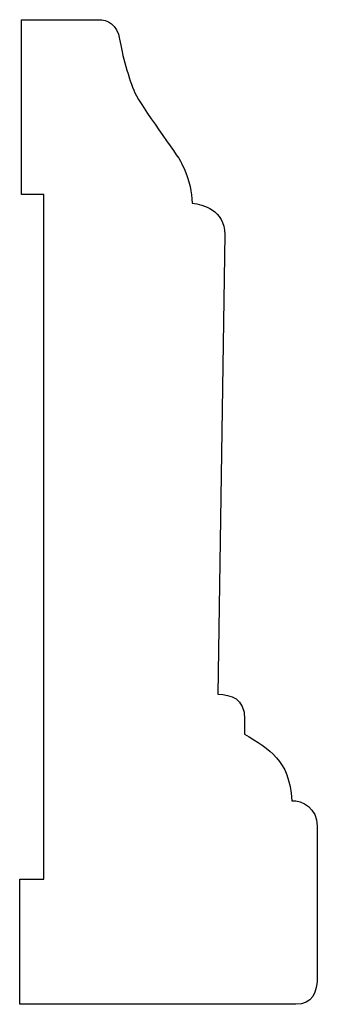
# Model space of a CAD drawing. Units: centimetres. Extents: x 0 to 11.5, y 0 to 17.9.
import ezdxf

# ---------------------------------------------------------------- set-up
doc = ezdxf.new("R2010")
doc.units = ezdxf.units.CM
doc.header["$MEASUREMENT"] = 0
doc.layers.add('Untitled v37_Sketch37', color=7, linetype='Continuous')

msp = doc.modelspace()

# ---------------------------------------------------------------- linework, layer by layer
at = {"layer": 'Untitled v37_Sketch37'}
for p, q in [((9.4206, 16.6101), (9.4206, 17.8675)), ((9.4206, 17.8675), (9.9753, 17.8675)), ((9.5808, 16.6101), (9.4206, 16.6101)), ((9.5808, 11.6916), (9.5808, 16.6101)), ((10.8812, 16.3235), (10.8313, 13.0199)), ((11.0243, 12.8403), (11.0243, 12.7338)), ((11.5466, 12.0718), (11.5466, 10.9963)), ((9.4083, 10.7917), (9.4083, 11.6916)), ((9.4083, 11.6916), (9.5808, 11.6916)), ((11.3929, 10.7917), (9.4083, 10.7917))]:
    msp.add_line(p, q, dxfattribs=at)
msp.add_open_spline([(9.9753, 17.8675), (10.0362, 17.8675), (10.1094, 17.834), (10.1427, 17.6211), (10.1926, 17.4381), (10.2791, 17.2451), (10.5423, 16.8978), (10.5718, 16.8359)], degree=3, knots=[7, 7, 7, 7, 8, 8, 9, 9, 10, 10, 10, 10], dxfattribs=at)
for points in [[(10.5718, 16.8359), (10.6417, 16.6895), (10.6384, 16.6329), (10.6483, 16.5498)], [(10.6483, 16.5498), (10.7249, 16.5398), (10.8812, 16.4999), (10.8812, 16.3235)], [(10.8313, 13.0199), (10.9278, 13.0166), (11.0243, 12.9933), (11.0243, 12.8403)], [(11.0243, 12.7338), (11.2039, 12.6207), (11.3436, 12.5541), (11.3636, 12.2547)], [(11.3636, 12.2547), (11.4368, 12.2581), (11.5466, 12.2015), (11.5466, 12.0718)], [(11.5466, 10.9963), (11.5466, 10.874), (11.5121, 10.7917), (11.3929, 10.7917)]]:
    msp.add_open_spline(points, degree=3, dxfattribs=at)

doc.saveas('drawing.dxf')
